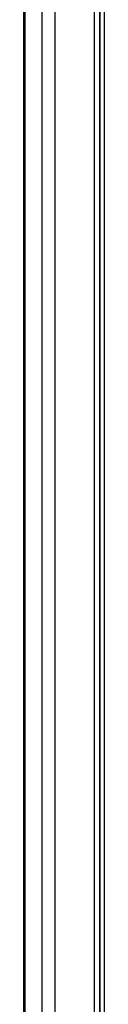
# Model space of a CAD drawing. Units: inches. Extents: x 2.4 to 14.2, y 2.2 to 8.9.
# Drawn here: x 10.8 to 10.8, y 6.7 to 7.8 of the extents above; entities that cross this region are included whole.
import ezdxf

# ---------------------------------------------------------------- set-up
doc = ezdxf.new("R2010")
doc.units = ezdxf.units.IN
doc.header["$MEASUREMENT"] = 0

# ---------------------------------------------------------------- blocks, each defined once
blk = doc.blocks.new('B1')
at = {"color": 7, "linetype": 'Continuous', "lineweight": 25}
for p, q in [((0.9907, 0.1342), (0.9907, 1.8674)), ((0.9911, 0.3735), (0.9911, 1.8674)), ((0.9843, 1.8405), (0.9843, -1.0936)), ((0.9048, -0.9491), (0.9048, 1.696)), ((0.9061, 1.696), (0.9061, -0.9491)), ((0.9256, -0.9285), (0.9256, 1.6754)), ((0.9404, -0.9285), (0.9404, 1.6754)), ((0.9956, 1.6348), (0.9956, 0.1274)), ((0.9911, 0.1274), (0.9911, 0.3735))]:
    blk.add_line(p, q, dxfattribs=at)
at = {"color": 8, "linetype": 'Continuous', "lineweight": 25}
blk.add_line((0.9907, 0.1274), (0.9907, 1.8674), dxfattribs=at)

msp = doc.modelspace()

# ---------------------------------------------------------------- block references
msp.add_blockref('B1', (9.8479, 6.4802))

doc.saveas('drawing.dxf')
